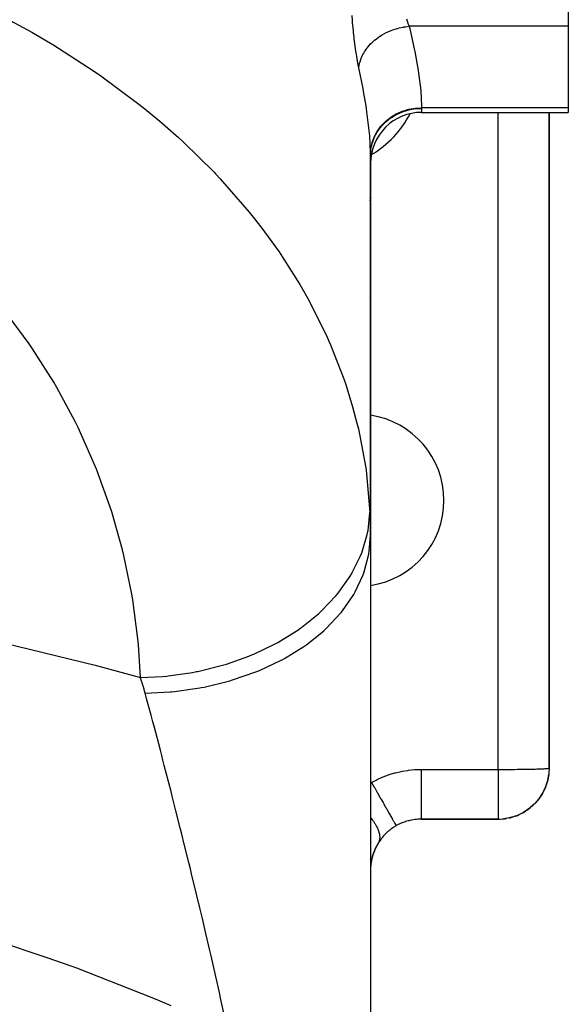
# Model space of a CAD drawing. Extents: x 24 to 1196, y -685 to 283.
# Drawn here: x 538 to 580, y -567 to -489 of the extents above; entities that cross this region are included whole.
import ezdxf

# ---------------------------------------------------------------- set-up
doc = ezdxf.new("R2010")
doc.units = 0
doc.linetypes.add('DASHED', pattern=[11.05, 8.7, -2.35])
doc.layers.get('0').update_dxf_attribs({"linetype": 'CONTINUOUS'})
doc.layers.add('NEVIDI', color=4, linetype='DASHED')

msp = doc.modelspace()

# ---------------------------------------------------------------- linework, layer by layer
at = {"color": 2}
for p, q in [((580.5, -484.57138), (580.5, -489.821962)), ((580.5, -489.821962), (580.5, -496.215405)), ((565, -491.202964), (565, -491.134549)), ((564.667043, -494.598661), (564.665695, -494.601915)), ((580.5, -496.215405), (580.5, -496.57138)), ((569, -496.57138), (580.5, -496.57138)), ((569, -496.57138), (580.5, -496.57138)), ((579, -548), (579, -496.57138)), ((579, -496.57138), (579, -548)), ((565, -499.940688), (565, -529.735855)), ((565, -529.735855), (565, -499.940688)), ((565, -529.735855), (565, -568.633968)), ((579, -548), (578.979068, -548.378179)), ((578.889999, -548.921667), (578.751879, -549.371423)), ((578.884351, -548.948952), (578.752232, -549.370204)), ((578.878302, -548.976139), (578.7618, -549.339117)), ((578.871854, -549.003225), (578.768354, -549.317776)), ((578.871854, -549.003225), (578.865006, -549.030209)), ((578.878302, -548.976139), (578.871854, -549.003225)), ((578.884351, -548.948952), (578.878302, -548.976139)), ((578.889999, -548.921667), (578.884351, -548.948952)), ((578.972541, -548.463027), (578.889999, -548.921667)), ((578.895246, -548.894287), (578.889999, -548.921667)), ((578.8944, -548.894287), (578.893067, -548.901542)), ((578.973888, -548.448914), (578.895246, -548.894287)), ((578.900092, -548.866816), (578.895246, -548.894287)), ((578.975131, -548.434788), (578.900092, -548.866816)), ((578.971091, -548.477129), (578.904609, -548.83876)), ((578.969538, -548.491218), (578.906208, -548.827816)), ((578.967881, -548.505294), (578.925771, -548.723647)), ((578.966121, -548.519357), (578.965032, -548.527752)), ((578.967881, -548.505294), (578.966121, -548.519357)), ((578.969538, -548.491218), (578.967881, -548.505294)), ((578.971091, -548.477129), (578.969538, -548.491218)), ((578.972541, -548.463027), (578.971091, -548.477129)), ((578.973888, -548.448914), (578.972541, -548.463027)), ((578.975131, -548.434788), (578.973888, -548.448914)), ((578.97627, -548.420652), (578.975131, -548.434788)), ((578.977307, -548.406505), (578.97627, -548.420652)), ((578.978239, -548.392347), (578.977307, -548.406505)), ((578.979068, -548.378179), (578.978239, -548.392347)), ((578.726706, -549.448457), (578.531431, -549.867417)), ((578.739719, -549.4101), (578.537054, -549.855071)), ((578.712842, -549.486483), (578.544795, -549.838074)), ((578.698131, -549.524171), (578.555021, -549.815622)), ((578.698131, -549.524171), (578.688852, -549.546728)), ((578.712842, -549.486483), (578.698131, -549.524171)), ((578.726706, -549.448457), (578.712842, -549.486483)), ((578.739719, -549.4101), (578.726706, -549.448457)), ((578.751879, -549.371423), (578.739719, -549.4101)), ((578.865006, -549.030209), (578.773314, -549.301623)), ((578.865006, -549.030209), (578.860676, -549.046508)), ((578.212377, -550.380157), (577.87554, -550.776347)), ((578.177625, -550.429082), (577.933722, -550.707912)), ((578.177625, -550.429082), (578.155841, -550.457777)), ((578.212377, -550.380157), (578.177625, -550.429082)), ((578.245199, -550.329802), (578.212377, -550.380157)), ((578.51539, -549.901831), (578.245199, -550.329802)), ((578.492332, -549.947838), (578.249203, -550.323288)), ((578.467889, -549.993073), (578.263067, -550.300738)), ((578.467889, -549.993073), (578.452531, -550.019909)), ((578.492332, -549.947838), (578.467889, -549.993073)), ((578.51539, -549.901831), (578.492332, -549.947838)), ((578.537054, -549.855071), (578.51539, -549.901831)), ((577.434533, -551.173078), (576.992523, -551.467516)), ((577.434533, -551.173078), (577.402902, -551.197821)), ((577.484938, -551.129279), (577.434533, -551.173078)), ((577.87554, -550.776347), (577.484938, -551.129279)), ((577.831515, -550.824756), (577.492518, -551.1222)), ((577.831515, -550.824756), (577.803804, -550.852838)), ((577.87554, -550.776347), (577.831515, -550.824756)), ((568.215235, -552.073693), (568.074039, -552.103732)), ((568.24875, -552.067336), (568.215235, -552.073693)), ((568.476258, -552.031879), (568.24875, -552.067336)), ((568.510306, -552.027714), (568.476258, -552.031879)), ((568.605248, -552.017651), (568.510306, -552.027714)), ((568.740308, -552.007246), (568.605248, -552.017651)), ((568.774534, -552.005335), (568.740308, -552.007246)), ((568.981583, -552), (568.774534, -552.005335)), ((575, -552), (568.981583, -552)), ((568.981584, -552), (575, -552)), ((575.470517, -551.970927), (575.459204, -551.973554)), ((576.001818, -551.871309), (575.470517, -551.970927)), ((576.001818, -551.871309), (575.979449, -551.878231)), ((576.512288, -551.702048), (576.001818, -551.871309)), ((576.512288, -551.702048), (576.482758, -551.715027)), ((576.992523, -551.467516), (576.512288, -551.702048)), ((576.992523, -551.467516), (576.959969, -551.486907)), ((566.504727, -552.855593), (566.487122, -552.869704)), ((566.61454, -552.771405), (566.504727, -552.855593)), ((566.616124, -552.770237), (566.61454, -552.771405)), ((566.632697, -552.758095), (566.616124, -552.770237)), ((566.746887, -552.678114), (566.632697, -552.758095)), ((566.765684, -552.665541), (566.746887, -552.678114)), ((566.884178, -552.589913), (566.765684, -552.665541)), ((566.903663, -552.578056), (566.884178, -552.589913)), ((567.006058, -552.518294), (566.903663, -552.578056)), ((567.016005, -552.51271), (567.006058, -552.518294)), ((567.069237, -552.483451), (567.016005, -552.51271)), ((567.220659, -552.405786), (567.069237, -552.483451)), ((567.251353, -552.391013), (567.220659, -552.405786)), ((567.461718, -552.298129), (567.251353, -552.391013)), ((567.493202, -552.285443), (567.461718, -552.298129)), ((567.558953, -552.259935), (567.493202, -552.285443)), ((567.708066, -552.206908), (567.558953, -552.259935)), ((567.740311, -552.196301), (567.708066, -552.206908)), ((567.959229, -552.132101), (567.740311, -552.196301)), ((567.992019, -552.123633), (567.959229, -552.132101)), ((568.074039, -552.103732), (567.992019, -552.123633)), ((565.834433, -553.548121), (565.758322, -553.652769)), ((565.847231, -553.53117), (565.834433, -553.548121)), ((565.861835, -553.512045), (565.847231, -553.53117)), ((565.9282, -553.428), (565.861835, -553.512045)), ((565.941846, -553.41128), (565.9282, -553.428)), ((566.028157, -553.309713), (565.941846, -553.41128)), ((566.042623, -553.293367), (566.028157, -553.309713)), ((566.134258, -553.194042), (566.042623, -553.293367)), ((566.149621, -553.178072), (566.134258, -553.194042)), ((566.211931, -553.115191), (566.149621, -553.178072)), ((566.246507, -553.081555), (566.211931, -553.115191)), ((566.262702, -553.066097), (566.246507, -553.081555)), ((566.364371, -552.973164), (566.262702, -553.066097)), ((566.381303, -552.958345), (566.364371, -552.973164)), ((566.487122, -552.869704), (566.381303, -552.958345)), ((564.600544, -554.22272), (564.601212, -554.224097)), ((564.600544, -554.22272), (564.601214, -554.224342)), ((565.335444, -554.392627), (565.300741, -554.47833)), ((565.360166, -554.337443), (565.324512, -554.421777)), ((565.386068, -554.281906), (565.349431, -554.364963)), ((565.413178, -554.22604), (565.375684, -554.307566)), ((565.441528, -554.169865), (565.40313, -554.249993)), ((565.471155, -554.113401), (565.431987, -554.191884)), ((565.502097, -554.056668), (565.462109, -554.133633)), ((565.53439, -553.999685), (565.493658, -554.075016)), ((565.568074, -553.942472), (565.526644, -554.016116)), ((565.603187, -553.885048), (565.561086, -553.956994)), ((565.61692, -553.863158), (565.595203, -553.90063)), ((565.663154, -553.793343), (565.595207, -553.900623)), ((565.674508, -553.775984), (565.663154, -553.793343)), ((565.746288, -553.669936), (565.674508, -553.775984)), ((565.758322, -553.652769), (565.746288, -553.669936)), ((564.913907, -555.160598), (564.915246, -555.166157)), ((565.091285, -555.142168), (565.072843, -555.240109)), ((565.101172, -555.098315), (565.081646, -555.195945)), ((565.111812, -555.053508), (565.091199, -555.150723)), ((565.123241, -555.007761), (565.101524, -555.10452)), ((565.135494, -554.961087), (565.112678, -555.057275)), ((565.148607, -554.913499), (565.124679, -555.009096)), ((565.162624, -554.865009), (565.137551, -554.960054)), ((565.177588, -554.815626), (565.151373, -554.910012)), ((565.19354, -554.765362), (565.166206, -554.858937)), ((565.210523, -554.714227), (565.182036, -554.807042)), ((565.228582, -554.662233), (565.19898, -554.754107)), ((565.247762, -554.609386), (565.217084, -554.700176)), ((565.268057, -554.555844), (565.236287, -554.645575)), ((565.289418, -554.501851), (565.256631, -554.590324)), ((565.311871, -554.447437), (565.278114, -554.534542)), ((565.002233, -555.839124), (565.001019, -555.909737)), ((565.002925, -555.820399), (565.001384, -555.894776)), ((565.003752, -555.80096), (565.002256, -555.861804)), ((565.004731, -555.780683), (565.002408, -555.861222)), ((565.00588, -555.759466), (565.003101, -555.84253)), ((565.007217, -555.737255), (565.003941, -555.822491)), ((565.008759, -555.714035), (565.004944, -555.801176)), ((565.010525, -555.689759), (565.006135, -555.778551)), ((565.012539, -555.66439), (565.00753, -555.75467)), ((565.014822, -555.637899), (565.009162, -555.729424)), ((565.0174, -555.61026), (565.011047, -555.702918)), ((565.020298, -555.581457), (565.013216, -555.675109)), ((565.023545, -555.551475), (565.015693, -555.646026)), ((565.027167, -555.520297), (565.018516, -555.615577)), ((565.031196, -555.487915), (565.021707, -555.583848)), ((565.035663, -555.45432), (565.025309, -555.55074)), ((565.040602, -555.419503), (565.029356, -555.516277)), ((565.046046, -555.383456), (565.033869, -555.480571)), ((565.052035, -555.346172), (565.038894, -555.44355)), ((565.058606, -555.307644), (565.04446, -555.405271)), ((565.065799, -555.267867), (565.050612, -555.365702)), ((565.073632, -555.226958), (565.057366, -555.324993)), ((565.082116, -555.185054), (565.064759, -555.283148))]:
    msp.add_line(p, q, dxfattribs=at)
for centre, radius, start, end in [((569, -500.57138), 4, 90, 180.000085), ((561, -510), 4, 359.155182, 359.259776), ((561, -510), 4, 343.92354, 343.955985), ((564, -527), 6.75, 81.524484, 81.53291), ((564, -527), 6.75, 0, 81.464563), ((564, -527), 6.75, 278.535548, 360), ((575, -548), 4, 347.539437, 352.418402), ((575, -548), 4, 333.076768, 337.251797), ((575, -548), 4, 338.326359, 340.272859), ((575, -548), 4, 340.308106, 344.833371), ((575, -548), 4, 318.614025, 325.105925), ((575, -548), 4, 325.845406, 329.670165), ((575, -548), 4, 330.881793, 332.689253), ((575, -548), 4, 304.154846, 309.940978), ((575, -548), 4, 311.38437, 317.522814), ((575, -548), 4, 270, 279.615939), ((575, -548), 4, 282.460657, 287.199072), ((575, -548), 4, 289.692062, 294.77631), ((575, -548), 4, 296.92346, 302.359157), ((569, -556), 4, 148.342245, 160.6054), ((569, -556), 4, 164.508458, 170.284742), ((569, -556), 4, 161.037089, 164.187099), ((569, -556), 4, 176.96855, 177.456535), ((569, -556), 4, 176.633411, 176.826359), ((569, -556), 4, 174.226994, 175.740689), ((569, -556), 4, 173.758413, 174.028261), ((569, -556), 4, 171.124865, 173.270191), ((569, -556), 4, 170.541553, 170.875828)]:
    msp.add_arc(centre, radius, start, end, dxfattribs=at)
at = {"layer": 'NEVIDI', "color": 7, "linetype": 'CONTINUOUS'}
for p, q in [((536.76448, -489.359453), (538.448143, -490.286144)), ((563.591013, -489.372384), (563.564542, -488.975145)), ((563.595243, -489.430463), (563.591013, -489.372384)), ((563.601003, -489.507578), (563.595243, -489.430463)), ((563.625731, -489.816438), (563.601003, -489.507578)), ((567.809083, -489.248701), (567.860421, -489.399324)), ((567.860421, -489.399324), (567.868172, -489.421034)), ((567.868172, -489.421034), (567.921198, -489.562911)), ((538.448143, -490.286144), (539.604517, -490.957312)), ((563.630542, -489.872899), (563.625731, -489.816438)), ((563.664835, -490.247852), (563.630542, -489.872899)), ((563.670201, -490.302708), (563.664835, -490.247852)), ((563.708121, -490.666646), (563.670201, -490.302708)), ((566.175341, -490.343198), (566.295073, -490.284085)), ((566.295073, -490.284085), (566.609512, -490.147788)), ((566.609512, -490.147788), (566.629595, -490.139966)), ((566.629595, -490.139966), (566.755978, -490.093057)), ((566.755978, -490.093057), (567.085105, -489.988842)), ((567.085105, -489.988842), (567.105982, -489.983073)), ((567.105982, -489.983073), (567.237018, -489.949088)), ((567.237018, -489.949088), (567.575546, -489.878618)), ((567.575546, -489.878618), (567.596924, -489.874988)), ((567.596924, -489.874988), (567.730565, -489.854469)), ((567.730565, -489.854469), (568.030219, -489.821958)), ((567.921198, -489.562911), (567.929189, -489.58333)), ((567.929189, -489.58333), (567.931776, -489.589893)), ((567.931776, -489.589893), (567.983656, -489.716322)), ((567.983656, -489.716322), (567.991847, -489.735426)), ((567.991847, -489.735426), (568.030222, -489.821964)), ((568.030219, -489.821958), (568.069508, -489.98524)), ((580.5, -489.821962), (568.030222, -489.821962)), ((568.069508, -489.98524), (568.302352, -490.99989)), ((539.604517, -490.957312), (540.094318, -491.250534)), ((563.714007, -490.719827), (563.708121, -490.666646)), ((563.755395, -491.07279), (563.714007, -490.719827)), ((563.761785, -491.124328), (563.755395, -491.07279)), ((565.103603, -491.105984), (565.345667, -490.888155)), ((565.345667, -490.888155), (565.361521, -490.875035)), ((565.361521, -490.875035), (565.462245, -490.794615)), ((565.462245, -490.794615), (565.732847, -490.601059)), ((565.732847, -490.601059), (565.750384, -490.589539)), ((565.750384, -490.589539), (565.861439, -490.519228)), ((565.861439, -490.519228), (566.156371, -490.352951)), ((566.156371, -490.352951), (566.175341, -490.343198)), ((568.302352, -490.99989), (568.4256, -491.579752)), ((540.094318, -491.250534), (543.296676, -493.309321)), ((563.806131, -491.463583), (563.761785, -491.124328)), ((563.812874, -491.512568), (563.806131, -491.463583)), ((563.859341, -491.833693), (563.812874, -491.512568)), ((563.866382, -491.880039), (563.859341, -491.833693)), ((564.468833, -491.919219), (564.529851, -491.816539)), ((564.529851, -491.816539), (564.703902, -491.560828)), ((564.703902, -491.560828), (564.715645, -491.545168)), ((564.715645, -491.545168), (564.79114, -491.448438)), ((564.79114, -491.448438), (565.000903, -491.209742)), ((565.000903, -491.209742), (565.01481, -491.195241)), ((565.01481, -491.195241), (565.103603, -491.105984)), ((568.4256, -491.579752), (568.471767, -491.807312)), ((568.471767, -491.807312), (568.73563, -493.281365)), ((563.914737, -492.183658), (563.866382, -491.880039)), ((563.922035, -492.227392), (563.914737, -492.183658)), ((563.971989, -492.513332), (563.922035, -492.227392)), ((563.979513, -492.554474), (563.971989, -492.513332)), ((564.030889, -492.822853), (563.979513, -492.554474)), ((564.147078, -492.7156), (564.176413, -492.60608)), ((564.176413, -492.60608), (564.271421, -492.328661)), ((564.271421, -492.328661), (564.278316, -492.311449)), ((564.278316, -492.311449), (564.323868, -492.204464)), ((564.323868, -492.204464), (564.459438, -491.935791)), ((564.459438, -491.935791), (564.468833, -491.919219)), ((543.296676, -493.309321), (543.716918, -493.599073)), ((564.038604, -492.861342), (564.030889, -492.822853)), ((564.082643, -493.072545), (564.038604, -492.861342)), ((564.082643, -493.072547), (564.089822, -493.015054)), ((564.411266, -494.694364), (564.082643, -493.072545)), ((564.089822, -493.015054), (564.142787, -492.733198)), ((564.142787, -492.733198), (564.147078, -492.7156)), ((568.73563, -493.281365), (568.737221, -493.291593)), ((568.737221, -493.291593), (568.767554, -493.491404)), ((543.716918, -493.599073), (543.756436, -493.62657)), ((543.756436, -493.62657), (546.74838, -495.84207)), ((568.767554, -493.491404), (568.930705, -494.844746)), ((564.456623, -494.938505), (564.411266, -494.694364)), ((564.649377, -496.066847), (564.456623, -494.938505)), ((568.930705, -494.844746), (568.94699, -495.03683)), ((568.94699, -495.03683), (568.96821, -495.333039)), ((568.96821, -495.333039), (568.999767, -496.215405)), ((546.74838, -495.84207), (547.175815, -496.181777)), ((547.175815, -496.181777), (548.497657, -497.273215)), ((564.71793, -496.519597), (564.649377, -496.066847)), ((567.039212, -496.685), (567.491688, -496.485738)), ((567.491688, -496.485738), (567.501914, -496.481952)), ((567.501914, -496.481952), (567.521425, -496.47481)), ((567.511364, -496.520706), (567.581526, -496.495496)), ((567.521425, -496.47481), (567.998848, -496.332289)), ((567.581526, -496.495496), (568.009231, -496.370852)), ((567.998848, -496.332289), (568.009644, -496.329751)), ((568.009231, -496.370852), (568.019924, -496.368349)), ((568.009644, -496.329751), (568.030018, -496.325041)), ((568.019924, -496.368349), (568.094982, -496.351584)), ((568.030018, -496.325041), (568.524168, -496.241717)), ((568.094982, -496.351584), (568.535035, -496.281012)), ((568.524168, -496.241717), (568.53504, -496.240535)), ((568.535035, -496.281012), (568.545887, -496.279856)), ((568.53504, -496.240535), (568.555926, -496.238341)), ((568.545887, -496.279856), (568.624661, -496.272292)), ((568.555926, -496.238341), (568.999767, -496.215405)), ((568.624661, -496.272292), (569, -496.256034)), ((568.999767, -496.215405), (568.999792, -496.217693)), ((580.5, -496.215405), (568.999767, -496.215405)), ((568.999792, -496.217693), (568.999941, -496.236014)), ((568.999941, -496.236014), (568.999956, -496.238706)), ((568.999956, -496.238706), (569, -496.256034)), ((569, -496.256034), (569, -496.57138)), ((564.749918, -496.74482), (564.71793, -496.519597)), ((564.917031, -498.198313), (564.749918, -496.74482)), ((566.172814, -497.284045), (566.187718, -497.270539)), ((566.187718, -497.270539), (566.566108, -496.969773)), ((566.229075, -497.283331), (566.57409, -497.011017)), ((566.566108, -496.969773), (566.57524, -496.963405)), ((566.57409, -497.011017), (566.582847, -497.004882)), ((566.57524, -496.963405), (566.591989, -496.951823)), ((566.582847, -497.004882), (566.64021, -496.965545)), ((566.591989, -496.951823), (567.010942, -496.699645)), ((566.64021, -496.965545), (567.019946, -496.739146)), ((567.010942, -496.699645), (567.020923, -496.694443)), ((567.019946, -496.739146), (567.02958, -496.734107)), ((567.020923, -496.694443), (567.039212, -496.685)), ((567.02958, -496.734107), (567.093781, -496.701343)), ((567.093781, -496.701343), (567.501202, -496.524475)), ((567.501202, -496.524475), (567.511364, -496.520706)), ((575, -548.1), (575, -496.57138)), ((548.497657, -497.273215), (549.942696, -498.543146)), ((565.525617, -498.056684), (565.536056, -498.040108)), ((565.536056, -498.040108), (565.814238, -497.658579)), ((565.56309, -498.055642), (565.819598, -497.706028)), ((565.814238, -497.658579), (565.820853, -497.650661)), ((565.819598, -497.706028), (565.826587, -497.697613)), ((565.820853, -497.650661), (565.833561, -497.635573)), ((565.826587, -497.697613), (565.86796, -497.648799)), ((565.833561, -497.635573), (566.165092, -497.291099)), ((565.86796, -497.648799), (566.171573, -497.335244)), ((566.165092, -497.291099), (566.172814, -497.284045)), ((566.171573, -497.335244), (566.179303, -497.328143)), ((566.179303, -497.328143), (566.229075, -497.283331)), ((549.942696, -498.543146), (550.335665, -498.903604)), ((564.9344, -498.404425), (564.917031, -498.198313)), ((564.998576, -499.729073), (564.9344, -498.404425)), ((565.130526, -498.939043), (565.288279, -498.504103)), ((565.143308, -498.963245), (565.291414, -498.560051)), ((565.288279, -498.504103), (565.292365, -498.494871)), ((565.291414, -498.560051), (565.295566, -498.550625)), ((565.292365, -498.494871), (565.300259, -498.477242)), ((565.295566, -498.550625), (565.320075, -498.496443)), ((565.300259, -498.477242), (565.519553, -498.066406)), ((565.320075, -498.496443), (565.524453, -498.116743)), ((565.519553, -498.066406), (565.525617, -498.056684)), ((565.524453, -498.116743), (565.530162, -498.107545)), ((565.530162, -498.107545), (565.56309, -498.055642)), ((550.335665, -498.903604), (552.742468, -501.271782)), ((564.99978, -499.859424), (565.026098, -499.445944)), ((565, -499.940688), (565.027124, -499.512316)), ((565.026098, -499.445944), (565.027363, -499.436055)), ((565.027124, -499.512316), (565.028413, -499.502295)), ((565.027363, -499.436055), (565.02985, -499.417275)), ((565.028413, -499.502295), (565.036005, -499.447421)), ((565.02985, -499.417275), (565.12259, -498.967076)), ((565.036005, -499.447421), (565.124645, -499.028029)), ((565.12259, -498.967076), (565.125295, -498.957416)), ((565.124645, -499.028029), (565.127422, -499.018079)), ((565.125295, -498.957416), (565.130526, -498.939043)), ((565.127422, -499.018079), (565.143308, -498.963245)), ((564.99978, -499.85943), (564.998576, -499.729073)), ((564.999929, -499.895241), (564.99978, -499.85943)), ((564.999945, -499.900647), (564.999929, -499.895241)), ((564.999999, -499.936355), (564.999945, -499.900647)), ((565, -499.940688), (564.999999, -499.936355)), ((552.742468, -501.271782), (552.863501, -501.398898)), ((552.863501, -501.398898), (553.220183, -501.77845)), ((553.220183, -501.77845), (555.496703, -504.39559)), ((564.958026, -503.279488), (564.956856, -503.31177)), ((564.949954, -503.462265), (564.948334, -503.497604)), ((555.496703, -504.39559), (555.815025, -504.792019)), ((555.815025, -504.792019), (556.408827, -505.55472)), ((556.408827, -505.55472), (557.828604, -507.517631)), ((564.715843, -506.386274), (564.715152, -506.391254)), ((557.828604, -507.517631), (558.107271, -507.929308)), ((558.107271, -507.929308), (559.460004, -510.079122)), ((559.460004, -510.079122), (559.847988, -510.74994)), ((559.847988, -510.74994), (560.085524, -511.174714)), ((560.085524, -511.174714), (561.544803, -514.076511)), ((538.249293, -514.726587), (536.395012, -512.214746)), ((561.544803, -514.076511), (561.739957, -514.512132)), ((538.510658, -515.108446), (538.249293, -514.726587)), ((561.739957, -514.512132), (561.865433, -514.799659)), ((561.865433, -514.799659), (562.91042, -517.480423)), ((540.176901, -517.740176), (538.510658, -515.108446)), ((540.409718, -518.138844), (540.176901, -517.740176)), ((562.91042, -517.480423), (563.062278, -517.92482)), ((563.062278, -517.92482), (563.601021, -519.669057)), ((541.879708, -520.877462), (540.409718, -518.138844)), ((563.601021, -519.669057), (563.938149, -520.944923)), ((542.082791, -521.29088), (541.879708, -520.877462)), ((563.938149, -520.944923), (564.04597, -521.395934)), ((543.349259, -524.12285), (542.082791, -521.29088)), ((564.04597, -521.395934), (564.62287, -524.452721)), ((543.521623, -524.54898), (543.349259, -524.12285)), ((544.578247, -527.460209), (543.521623, -524.54898)), ((564.62287, -524.452721), (564.649388, -524.638594)), ((564.649388, -524.638594), (564.686117, -524.908167)), ((564.686117, -524.908167), (564.959413, -527.948507)), ((544.719099, -527.897082), (544.578247, -527.460209)), ((545.560553, -530.872939), (544.719099, -527.897082)), ((564.806163, -529.358134), (564.958791, -527.966898)), ((564.958791, -527.966898), (564.959413, -527.948509)), ((564.959413, -527.948507), (564.975006, -528.319923)), ((564.975006, -528.319923), (564.977088, -528.378164)), ((564.977088, -528.378164), (564.988711, -528.773323)), ((564.988711, -528.773323), (564.990081, -528.832246)), ((564.990081, -528.832246), (564.996976, -529.231923)), ((564.338605, -531.037845), (564.743525, -529.668423)), ((564.743525, -529.668423), (564.792306, -529.431487)), ((564.792306, -529.431487), (564.806163, -529.358134)), ((564.996976, -529.231923), (564.997656, -529.291517)), ((564.997656, -529.291517), (564.999981, -529.695641)), ((564.999981, -529.695641), (565, -529.735855)), ((564.905795, -531.0002), (565, -529.735855)), ((545.669221, -531.318555), (545.560553, -530.872939)), ((564.220217, -531.339948), (564.311709, -531.108949)), ((564.311709, -531.108949), (564.338605, -531.037845)), ((564.507206, -532.612442), (564.868748, -531.227662)), ((564.868748, -531.227662), (564.880785, -531.157798)), ((564.880785, -531.157798), (564.905795, -531.0002)), ((546.291306, -534.344046), (545.669221, -531.318555)), ((563.569994, -532.663619), (564.220217, -531.339948)), ((563.397843, -532.952876), (563.530444, -532.731777)), ((563.530444, -532.731777), (563.569994, -532.663619)), ((564.426829, -532.834625), (564.452187, -532.766397)), ((564.452187, -532.766397), (564.507206, -532.612442)), ((562.513496, -534.207633), (563.397843, -532.952876)), ((563.803101, -534.174344), (564.426829, -532.834625)), ((562.290562, -534.479013), (562.461972, -534.271665)), ((562.461972, -534.271665), (562.513496, -534.207633)), ((563.680953, -534.387163), (563.719069, -534.321981)), ((563.719069, -534.321981), (563.803101, -534.174344)), ((546.367153, -534.795785), (546.291306, -534.344046)), ((546.766806, -537.856287), (546.367153, -534.795785)), ((561.187597, -535.643127), (562.290562, -534.479013)), ((562.805698, -535.658775), (563.680953, -534.387163)), ((560.917675, -535.891926), (561.124966, -535.701941)), ((561.124966, -535.701941), (561.187597, -535.643127)), ((561.532413, -537.039987), (562.643659, -535.858866)), ((562.643659, -535.858866), (562.69411, -535.797494)), ((562.69411, -535.797494), (562.805698, -535.658775)), ((559.615196, -536.945258), (560.917675, -535.891926)), ((557.823946, -538.091104), (559.303022, -537.167152)), ((559.303022, -537.167152), (559.542575, -536.997818)), ((559.542575, -536.997818), (559.615196, -536.945258)), ((560.005641, -538.293598), (561.333351, -537.223682)), ((561.333351, -537.223682), (561.395188, -537.167374)), ((561.395188, -537.167374), (561.532413, -537.039987)), ((536.238418, -538.182846), (543.409617, -539.923677)), ((546.809477, -538.312127), (546.766806, -537.856287)), ((557.474694, -538.2824), (557.742137, -538.136756)), ((557.742137, -538.136756), (557.823946, -538.091104)), ((546.96985, -540.896624), (546.809477, -538.312127)), ((555.843969, -539.061501), (557.474694, -538.2824)), ((558.251701, -539.397916), (559.773437, -538.457437)), ((559.773437, -538.457437), (559.845202, -538.407447)), ((559.845202, -538.407447), (560.005641, -538.293598)), ((553.710074, -539.839244), (555.464067, -539.218597)), ((555.464067, -539.218597), (555.754971, -539.099075)), ((555.754971, -539.099075), (555.843969, -539.061501)), ((556.301661, -540.333531), (557.990243, -539.539218)), ((557.990243, -539.539218), (558.070988, -539.496152)), ((558.070988, -539.496152), (558.251701, -539.397916)), ((543.409617, -539.923677), (543.991188, -540.077625)), ((543.991188, -540.077625), (546.96985, -540.896624)), ((549.131405, -540.766028), (551.038524, -540.492024)), ((551.038524, -540.492024), (551.360827, -540.430435)), ((551.360827, -540.430435), (551.459794, -540.410613)), ((551.459794, -540.410613), (553.306208, -539.959453)), ((553.306208, -539.959453), (553.615516, -539.868115)), ((553.615516, -539.868115), (553.710074, -539.839244)), ((554.189067, -541.084319), (556.015141, -540.449982)), ((556.015141, -540.449982), (556.103405, -540.414631)), ((556.103405, -540.414631), (556.301661, -540.333531)), ((546.969846, -540.896628), (548.700212, -540.807117)), ((546.978392, -540.922874), (546.96985, -540.896624)), ((547.063278, -541.189392), (546.978392, -540.922874)), ((547.075651, -541.229118), (547.063278, -541.189392)), ((547.157671, -541.498429), (547.075651, -541.229118)), ((548.700212, -540.807117), (549.030233, -540.776348)), ((549.030233, -540.776348), (549.131405, -540.766028)), ((551.950966, -541.636973), (553.882897, -541.173737)), ((553.882897, -541.173737), (553.977174, -541.146693)), ((553.977174, -541.146693), (554.189067, -541.084319)), ((547.169624, -541.538563), (547.157671, -541.498429)), ((547.248869, -541.810635), (547.169624, -541.538563)), ((547.260415, -541.85117), (547.248869, -541.810635)), ((547.333251, -542.112352), (547.260415, -541.85117)), ((547.333249, -542.112348), (549.297095, -542.013211)), ((549.297095, -542.013211), (549.398365, -542.004051)), ((549.398365, -542.004051), (549.626737, -541.981917)), ((549.626737, -541.981917), (551.630467, -541.697844)), ((551.630467, -541.697844), (551.729127, -541.679572)), ((551.729127, -541.679572), (551.950966, -541.636973)), ((547.354686, -542.190687), (547.333251, -542.112352)), ((547.476102, -542.635838), (547.354686, -542.190687)), ((547.802499, -543.843976), (547.476102, -542.635838)), ((547.942976, -544.368814), (547.802499, -543.843976)), ((548.031862, -544.702336), (547.942976, -544.368814)), ((548.529761, -546.589843), (548.031862, -544.702336)), ((548.641671, -547.018324), (548.529761, -546.589843)), ((548.733748, -547.371976), (548.641671, -547.018324)), ((548.734998, -547.376782), (548.733748, -547.371976)), ((548.840056, -547.781504), (548.734998, -547.376782)), ((549.365538, -549.824289), (548.840056, -547.781504)), ((567.470753, -548.245691), (567.918194, -548.17196)), ((567.918194, -548.17196), (567.985485, -548.16313)), ((567.985485, -548.16313), (568.438362, -548.118805)), ((568.438362, -548.118805), (568.505888, -548.114434)), ((568.505888, -548.114434), (568.959217, -548.100037)), ((568.959217, -548.100037), (568.981583, -548.1)), ((568.981583, -548.1), (568.981582, -548.319807)), ((568.981583, -548.1), (575, -548.1)), ((575, -548.1), (575.225424, -548.099851)), ((575, -548.1), (575, -548.179756)), ((575, -548.179756), (575, -548.20179)), ((575, -548.20179), (575, -548.319744)), ((575.225424, -548.099851), (575.249173, -548.099816)), ((575.249173, -548.099816), (575.459159, -548.09935)), ((575.459159, -548.09935), (575.726338, -548.098343)), ((575.726338, -548.098343), (575.773855, -548.098115)), ((575.773855, -548.098115), (575.979425, -548.096956)), ((575.979425, -548.096956), (576.215697, -548.095266)), ((576.215697, -548.095266), (576.28503, -548.094695)), ((576.28503, -548.094695), (576.482756, -548.092871)), ((576.482756, -548.092871), (576.685643, -548.090684)), ((576.685643, -548.090684), (576.773629, -548.08963)), ((576.773629, -548.08963), (576.959979, -548.087173)), ((576.959979, -548.087173), (577.128707, -548.084664)), ((577.128707, -548.084664), (577.231146, -548.082999)), ((577.231146, -548.082999), (577.402891, -548.079946)), ((577.402891, -548.079946), (577.53806, -548.077291)), ((577.53806, -548.077291), (577.649805, -548.07491)), ((577.649805, -548.07491), (577.803966, -548.071317)), ((577.803966, -548.071317), (577.907036, -548.068689)), ((577.907036, -548.068689), (578.022041, -548.065513)), ((578.022041, -548.065513), (578.155835, -548.061444)), ((578.155835, -548.061444), (578.229767, -548.058994)), ((578.229767, -548.058994), (578.341415, -548.054971)), ((578.341415, -548.054971), (578.452524, -548.050498)), ((578.452524, -548.050498), (578.501118, -548.048362)), ((578.501118, -548.048362), (578.602172, -548.043476)), ((578.602172, -548.043476), (578.688847, -548.038667)), ((578.688847, -548.038667), (578.716764, -548.036959)), ((578.716764, -548.036959), (578.800152, -548.031212)), ((578.800152, -548.031212), (578.860673, -548.026163)), ((578.860673, -548.026163), (578.87324, -548.024975)), ((578.87324, -548.024975), (578.931682, -548.018405)), ((578.931682, -548.018405), (578.965031, -548.013196)), ((578.965031, -548.013196), (578.968183, -548.01259)), ((578.968183, -548.01259), (578.994438, -548.005274)), ((578.994438, -548.005274), (579, -548)), ((565.088466, -549.123631), (565.449927, -548.931633)), ((565.449927, -548.931633), (565.510492, -548.901761)), ((565.510492, -548.901761), (565.924077, -548.714425)), ((565.924077, -548.714425), (565.986136, -548.68874)), ((565.986136, -548.68874), (566.408235, -548.530014)), ((566.408235, -548.530014), (566.47131, -548.508624)), ((566.47131, -548.508624), (566.901692, -548.378206)), ((566.901692, -548.378206), (566.966319, -548.36091)), ((566.966319, -548.36091), (567.404718, -548.258812)), ((567.404718, -548.258812), (567.470753, -548.245691)), ((568.981582, -548.319807), (568.981582, -548.553332)), ((568.981582, -548.553332), (568.981582, -548.597915)), ((568.981582, -548.597915), (568.981582, -548.80814)), ((568.981582, -548.80814), (568.981583, -549.066033)), ((575, -548.319744), (575, -548.348762)), ((575, -548.348762), (575, -548.370713)), ((575, -548.370713), (575, -548.517322)), ((575, -548.517322), (575, -548.539228)), ((575, -548.539228), (575, -548.685171)), ((575, -548.685171), (575, -548.706953)), ((575, -548.706953), (575, -548.808159)), ((575, -548.808159), (575, -548.851937)), ((575, -548.851937), (575, -548.873533)), ((575, -548.873533), (575, -549.017208)), ((565, -549.141836), (565.088466, -549.123631)), ((565.088469, -549.123629), (565.29259, -549.484975)), ((565.29259, -549.484975), (565.295023, -549.489283)), ((565.295023, -549.489283), (565.314883, -549.52444)), ((565.314883, -549.52444), (565.328393, -549.548357)), ((565.328393, -549.548357), (565.531936, -549.908689)), ((568.981583, -549.066033), (568.981583, -549.109391)), ((568.981583, -549.109391), (568.981583, -549.28523)), ((568.981583, -549.28523), (568.981584, -549.561255)), ((568.981584, -549.561255), (568.981584, -549.602804)), ((568.981584, -549.602804), (568.981584, -549.743517)), ((568.981584, -549.743517), (568.981585, -550.030554)), ((575, -549.017208), (575, -549.038614)), ((575, -549.038614), (575, -549.180752)), ((575, -549.180752), (575, -549.201933)), ((575, -549.201933), (575, -549.285222)), ((575, -549.285222), (575, -549.34228)), ((575, -549.34228), (575, -549.363137)), ((575, -549.363137), (575, -549.501381)), ((575, -549.501381), (575, -549.521914)), ((575, -549.521914), (575, -549.657935)), ((575, -549.657935), (575, -549.678124)), ((575, -549.678124), (575, -549.743372)), ((575, -549.743372), (575, -549.811598)), ((549.460894, -550.198229), (549.365538, -549.824289)), ((549.726139, -551.243582), (549.460894, -550.198229)), ((565.531936, -549.908689), (565.549021, -549.938934)), ((565.549021, -549.938934), (565.56455, -549.966425)), ((565.56455, -549.966425), (565.570765, -549.977428)), ((565.570765, -549.977428), (565.761882, -550.31576)), ((565.761882, -550.31576), (565.793359, -550.371483)), ((565.793359, -550.371483), (565.796949, -550.377838)), ((565.796949, -550.377838), (565.817779, -550.414714)), ((565.817779, -550.414714), (565.981247, -550.704101)), ((568.981585, -550.030554), (568.981585, -550.069365)), ((568.981585, -550.069365), (568.981585, -550.175603)), ((568.981585, -550.175603), (568.981585, -550.46517)), ((568.981585, -550.46517), (568.981585, -550.500722)), ((568.981585, -550.500722), (568.981585, -550.574702)), ((575, -549.811598), (575, -549.831378)), ((575, -549.831378), (575, -549.961988)), ((575, -549.961988), (575, -549.981321)), ((575, -549.981321), (575, -550.1088)), ((575, -550.1088), (575, -550.127667)), ((575, -550.127667), (575, -550.175528)), ((575, -550.175528), (575, -550.25186)), ((575, -550.25186), (575, -550.270217)), ((575, -550.270217), (575, -550.390919)), ((575, -550.390919), (575, -550.408716)), ((575, -550.408716), (575, -550.525718)), ((575, -550.525718), (575, -550.542956)), ((575, -550.542956), (575, -550.574664)), ((550.114539, -552.788136), (549.726139, -551.243582)), ((565.981247, -550.704101), (566.010939, -550.756665)), ((566.010939, -550.756665), (566.031915, -550.793798)), ((566.031915, -550.793798), (566.051379, -550.828256)), ((566.051379, -550.828256), (566.186596, -551.06763)), ((566.186596, -551.06763), (566.214045, -551.116224)), ((566.214045, -551.116224), (566.249425, -551.178856)), ((566.249425, -551.178856), (566.267162, -551.210257)), ((566.267162, -551.210257), (566.374645, -551.400532)), ((568.981584, -550.934411), (568.981583, -551.200949)), ((568.981583, -551.200949), (568.981583, -551.227919)), ((568.981583, -551.227919), (568.981583, -551.249001)), ((568.981583, -551.249001), (568.981583, -551.488637)), ((568.981585, -550.574702), (568.981584, -550.857716)), ((568.981584, -550.857716), (568.981584, -550.889203)), ((568.981584, -550.889203), (568.981584, -550.934411)), ((575, -550.574664), (575, -550.655926)), ((575, -550.655926), (575, -550.672545)), ((575, -550.672545), (575, -550.781293)), ((575, -550.781293), (575, -550.797251)), ((575, -550.797251), (575, -550.901488)), ((575, -550.901488), (575, -550.916948)), ((575, -550.916948), (575, -550.934391)), ((575, -550.934391), (575, -551.016557)), ((575, -551.016557), (575, -551.031304)), ((575, -551.031304), (575, -551.126106)), ((575, -551.126106), (575, -551.140124)), ((575, -551.140124), (575, -551.230056)), ((575, -551.230056), (575, -551.243185)), ((575, -551.243185), (575, -551.24895)), ((575, -551.24895), (575, -551.328021)), ((565, -551.8737), (565.001353, -551.875311)), ((565.001353, -551.875311), (565.004269, -551.878824)), ((565.004269, -551.878824), (565.04277, -551.9258)), ((565.04277, -551.9258), (565.056689, -551.943067)), ((565.056689, -551.943067), (565.08969, -551.984646)), ((565.08969, -551.984646), (565.141863, -552.05235)), ((565.141863, -552.05235), (565.172777, -552.093711)), ((565.172777, -552.093711), (565.221684, -552.161252)), ((566.374645, -551.400532), (566.399442, -551.44443)), ((566.399442, -551.44443), (566.445568, -551.526085)), ((566.445568, -551.526085), (566.461299, -551.553935)), ((566.461299, -551.553935), (566.54251, -551.697698)), ((566.54251, -551.697698), (566.564259, -551.736199)), ((566.564259, -551.736199), (566.616663, -551.828967)), ((566.616663, -551.828967), (566.630121, -551.852792)), ((566.630121, -551.852792), (566.687581, -551.954509)), ((566.687581, -551.954509), (566.705974, -551.987069)), ((566.705974, -551.987069), (566.759595, -552.08199)), ((566.759595, -552.08199), (566.770468, -552.101239)), ((568.981583, -551.488637), (568.981583, -551.510751)), ((568.981583, -551.510751), (568.981583, -551.513537)), ((568.981583, -551.513537), (568.981583, -551.7159)), ((568.981583, -551.7159), (568.981583, -551.723818)), ((568.981583, -551.723818), (568.981583, -551.732448)), ((568.981583, -551.732448), (568.981583, -551.876409)), ((568.981583, -551.876409), (568.981583, -551.878453)), ((568.981583, -551.878453), (568.981583, -551.889382)), ((568.981583, -551.889382), (568.981584, -551.968968)), ((568.981584, -551.968968), (568.981584, -551.973549)), ((568.981584, -551.973549), (568.981584, -551.9785)), ((568.981584, -551.9785), (568.981584, -552)), ((575, -551.328021), (575, -551.34035)), ((575, -551.34035), (575, -551.419912)), ((575, -551.419912), (575, -551.431421)), ((575, -551.431421), (575, -551.505509)), ((575, -551.505509), (575, -551.513544)), ((575, -551.513544), (575, -551.516205)), ((575, -551.516205), (575, -551.58478)), ((575, -551.58478), (575, -551.594622)), ((575, -551.594622), (575, -551.65748)), ((575, -551.65748), (575, -551.666457)), ((575, -551.666457), (575, -551.723439)), ((575, -551.723439), (575, -551.723829)), ((575, -551.723829), (575, -551.731546)), ((575, -551.731546), (575, -551.782598)), ((575, -551.782598), (575, -551.789792)), ((575, -551.789792), (575, -551.834812)), ((575, -551.834812), (575, -551.841097)), ((575, -551.841097), (575, -551.876455)), ((575, -551.876455), (575, -551.879978)), ((575, -551.879978), (575, -551.885358)), ((575, -551.885358), (575, -551.918087)), ((575, -551.918087), (575, -551.92252)), ((575, -551.92252), (575, -551.948991)), ((575, -551.948991), (575, -551.952483)), ((575, -551.952483), (575, -551.968976)), ((575, -551.968976), (575, -551.972634)), ((575, -551.972634), (575, -551.975184)), ((575, -551.975184), (575, -551.988995)), ((575, -551.988995), (575, -551.990587)), ((575, -551.990587), (575, -551.998033)), ((575, -551.998033), (575, -551.99867)), ((575, -551.99867), (575, -552)), ((550.213078, -553.182658), (550.114539, -552.788136)), ((565.221684, -552.161252), (565.25047, -552.202329)), ((565.25047, -552.202329), (565.258563, -552.21407)), ((565.258563, -552.21407), (565.290046, -552.260595)), ((565.290046, -552.260595), (565.295933, -552.269452)), ((565.295933, -552.269452), (565.322653, -552.310326)), ((565.322653, -552.310326), (565.364665, -552.377017)), ((565.364665, -552.377017), (565.389198, -552.417502)), ((565.389198, -552.417502), (565.427634, -552.483566)), ((565.427634, -552.483566), (565.449963, -552.52363)), ((565.449963, -552.52363), (565.460594, -552.543193)), ((565.460594, -552.543193), (565.484464, -552.588398)), ((565.484464, -552.588398), (565.484705, -552.588865)), ((565.484705, -552.588865), (565.504824, -552.628512)), ((565.504824, -552.628512), (565.535878, -552.692951)), ((565.535878, -552.692951), (565.553666, -552.731949)), ((565.553666, -552.731949), (565.580944, -552.795396)), ((565.580944, -552.795396), (565.596415, -552.833754)), ((565.596415, -552.833754), (565.606575, -552.860072)), ((565.606575, -552.860072), (565.619832, -552.895984)), ((566.770468, -552.101239), (566.807523, -552.166834)), ((566.807523, -552.166834), (566.822225, -552.192861)), ((566.822225, -552.192861), (566.871737, -552.280511)), ((566.871737, -552.280511), (566.879876, -552.294921)), ((566.879876, -552.294921), (566.900469, -552.331377)), ((566.900469, -552.331377), (566.91125, -552.350463)), ((566.91125, -552.350463), (566.951, -552.420833)), ((566.951, -552.420833), (566.956226, -552.430084)), ((566.956226, -552.430084), (566.96495, -552.445528)), ((566.96495, -552.445528), (566.971652, -552.457391)), ((566.971652, -552.457391), (566.99595, -552.500401)), ((566.99595, -552.500401), (566.99818, -552.504349)), ((566.99818, -552.504349), (566.999953, -552.507487)), ((566.999953, -552.507487), (567.00247, -552.511942)), ((567.00247, -552.511942), (567.006058, -552.518294)), ((550.405032, -553.954341), (550.213078, -553.182658)), ((565.619832, -552.895984), (565.622412, -552.903204)), ((565.622412, -552.903204), (565.632999, -552.93374)), ((565.632999, -552.93374), (565.652591, -552.994854)), ((565.652591, -552.994854), (565.663349, -553.03172)), ((565.663349, -553.03172), (565.679002, -553.091367)), ((565.679002, -553.091367), (565.687395, -553.127509)), ((565.687395, -553.127509), (565.694111, -553.159478)), ((565.694111, -553.159478), (565.699102, -553.185659)), ((565.703867, -553.616945), (565.697712, -553.646497)), ((565.699102, -553.185659), (565.701564, -553.199561)), ((565.701564, -553.199561), (565.705085, -553.220924)), ((565.711982, -553.567465), (565.703867, -553.616945)), ((565.705085, -553.220924), (565.712841, -553.27749)), ((565.715727, -553.536621), (565.711982, -553.567465)), ((565.712841, -553.27749), (565.716399, -553.311799)), ((565.719857, -553.485245), (565.715727, -553.536621)), ((565.716399, -553.311799), (565.720204, -553.366708)), ((565.720501, -553.472295), (565.719857, -553.485245)), ((565.720204, -553.366708), (565.721327, -553.399967)), ((565.721172, -553.453115), (565.720501, -553.472295)), ((565.721495, -553.435701), (565.721172, -553.453115)), ((565.721327, -553.399967), (565.721495, -553.435701)), ((550.761798, -555.39982), (550.405032, -553.954341)), ((565.650136, -553.794489), (565.630236, -553.83758)), ((565.661083, -553.76753), (565.650136, -553.794489)), ((565.677083, -553.722216), (565.661083, -553.76753)), ((565.678893, -553.716518), (565.677083, -553.722216)), ((565.685664, -553.693857), (565.678893, -553.716518)), ((565.688301, -553.684368), (565.685664, -553.693857)), ((565.697712, -553.646497), (565.688301, -553.684368)), ((550.880895, -555.885732), (550.761798, -555.39982)), ((550.979928, -556.291145), (550.880895, -555.885732)), ((551.367283, -557.889526), (550.979928, -556.291145)), ((551.646477, -559.055097), (551.367283, -557.889526)), ((551.745146, -559.469898), (551.646477, -559.055097)), ((551.820636, -559.78831), (551.745146, -559.469898)), ((552.095138, -560.954214), (551.820636, -559.78831)), ((552.406892, -562.294684), (552.095138, -560.954214)), ((539.652852, -562.865322), (535.525116, -561.503877)), ((541.531785, -563.531624), (539.652852, -562.865322)), ((552.504494, -562.718216), (552.406892, -562.294684)), ((552.872944, -564.335777), (552.504494, -562.718216)), ((541.970968, -563.691622), (541.531785, -563.531624)), ((547.896993, -566.011018), (541.970968, -563.691622)), ((553.156572, -565.603312), (552.872944, -564.335777)), ((553.252141, -566.035277), (553.156572, -565.603312)), ((548.329988, -566.192385), (547.896993, -566.011018)), ((549.384233, -566.640868), (548.329988, -566.192385)), ((553.728702, -568.231304), (553.252141, -566.035277))]:
    msp.add_line(p, q, dxfattribs=at)
for centre, start, end in [((561, -493), 300.649185, 332.64908), ((561, -556), 59.265658, 59.988744)]:
    msp.add_arc(centre, 8, start, end, dxfattribs=at)

doc.saveas('drawing.dxf')
